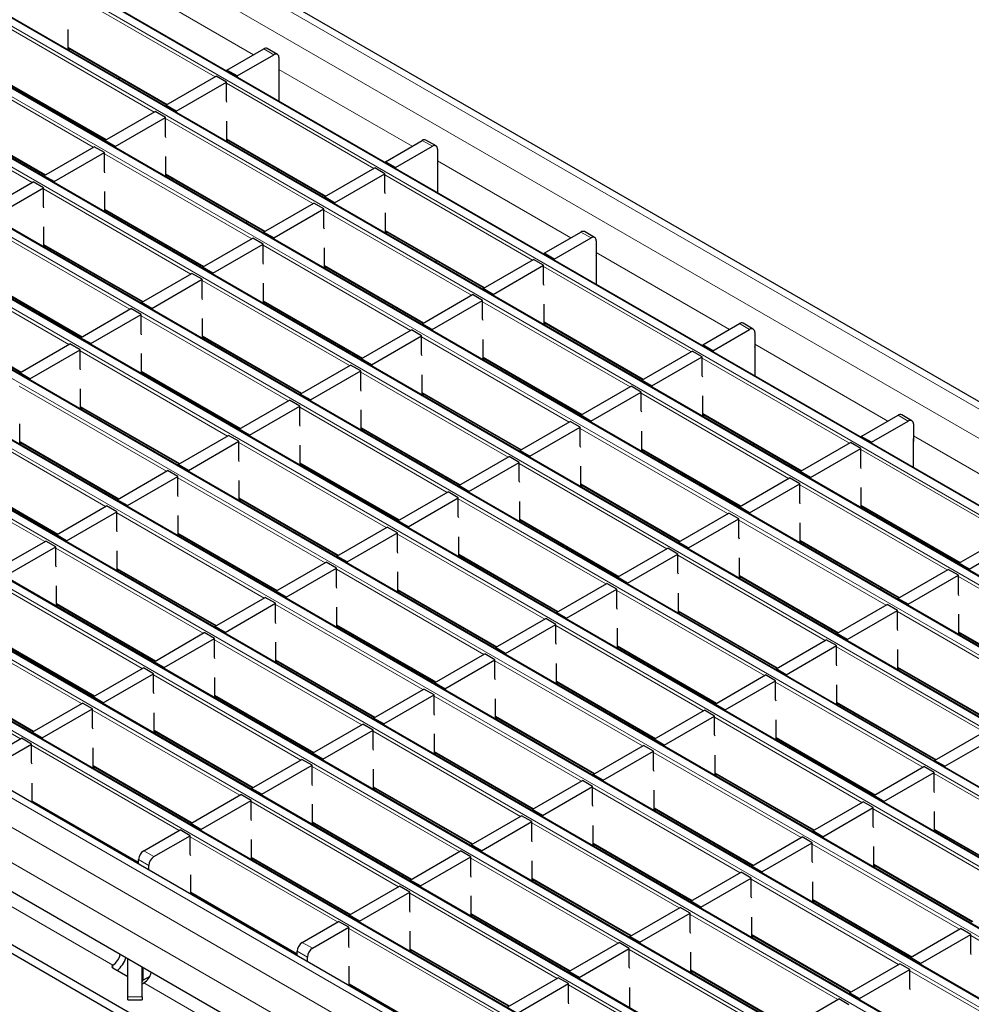
# Model space of a CAD drawing. Units: millimetres. Extents: x 0 to 420, y 0 to 297.
# Drawn here: x 106 to 132, y 65 to 92 of the extents above; entities that cross this region are included whole.
import ezdxf

# ---------------------------------------------------------------- set-up
doc = ezdxf.new("R2010")
doc.units = ezdxf.units.MM

msp = doc.modelspace()

# ---------------------------------------------------------------- linework, layer by layer
at = {"color": 8, "linetype": 'Continuous', "lineweight": 18}
for p, q in [((72.0765, 116.3806), (213.3564, 34.8214)), ((71.3694, 115.9724), (212.6493, 34.4132)), ((69.5374, 114.9148), (210.8173, 33.3556)), ((211.0153, 33.4699), (69.7354, 115.0291)), ((209.3183, 32.4902), (68.0383, 114.0494)), ((67.8403, 113.9351), (209.1203, 32.3759)), ((66.1433, 112.9554), (207.4232, 31.3962)), ((207.6212, 31.5105), (66.3413, 113.0697)), ((205.9241, 30.5308), (64.6442, 112.09)), ((64.4462, 111.9757), (205.7262, 30.4165)), ((62.7492, 110.996), (204.0291, 29.4369)), ((204.2271, 29.5512), (62.9472, 111.1103)), ((61.0521, 110.0163), (202.332, 28.4572)), ((202.53, 28.5715), (61.2501, 110.1306)), ((200.833, 27.5918), (59.553, 109.1509)), ((59.3551, 109.0366), (200.635, 27.4775)), ((57.658, 108.057), (198.9379, 26.4978)), ((199.1359, 26.6121), (57.856, 108.1713)), ((197.4389, 25.6324), (56.1589, 107.1916)), ((55.9609, 107.0773), (197.2409, 25.5181)), ((54.2639, 106.0976), (195.5438, 24.5384)), ((195.7418, 24.6527), (54.4619, 106.2119)), ((194.0448, 23.673), (52.7648, 105.2322)), ((52.5668, 105.1179), (193.8468, 23.5587)), ((50.8698, 104.1382), (192.1497, 22.579)), ((192.3477, 22.6933), (51.0678, 104.2525)), ((190.5157, 21.6357), (49.2357, 103.1949)), ((189.8086, 21.2275), (48.5286, 102.7867)), ((189.3843, 20.4927), (48.1044, 102.0518)), ((108.6121, 93.4929), (112.3207, 91.3519)), ((111.2524, 90.7352), (107.1484, 93.1044)), ((109.5554, 89.7555), (105.4513, 92.1247)), ((107.1625, 91.5612), (109.9229, 89.9677)), ((112.8859, 91.3516), (112.603, 91.5149)), ((107.8583, 88.7758), (103.7543, 91.1451)), ((113.0273, 90.944), (116.7359, 88.8031)), ((105.4655, 90.5815), (108.2258, 88.988)), ((115.6676, 88.1864), (111.5636, 90.5556)), ((106.1613, 87.7962), (102.0572, 90.1654)), ((103.7684, 89.6018), (106.5288, 88.0083)), ((113.9706, 87.2067), (109.8665, 89.5759)), ((111.5777, 89.0124), (114.338, 87.4189)), ((117.301, 88.8028), (117.0182, 88.9661)), ((112.2735, 86.227), (108.1695, 88.5962)), ((117.4425, 88.3952), (121.1511, 86.2543)), ((109.8807, 88.0327), (112.641, 86.4392)), ((120.0828, 85.6376), (115.9787, 88.0068)), ((110.5764, 85.2473), (106.4724, 87.6165)), ((108.1836, 87.053), (110.9439, 85.4595)), ((118.3857, 84.6579), (114.2817, 87.0271)), ((108.8794, 84.2676), (104.7753, 86.6369)), ((115.9929, 86.4635), (118.7532, 84.87)), ((121.7162, 86.254), (121.4334, 86.4172)), ((106.4865, 86.0733), (109.2469, 84.4798)), ((116.6887, 83.6782), (112.5846, 86.0474)), ((121.8576, 85.8464), (125.5662, 83.7054)), ((107.1823, 83.2879), (103.0783, 85.6572)), ((114.2958, 85.4838), (117.0562, 83.8903)), ((124.498, 83.0887), (120.3939, 85.458)), ((104.7895, 85.0936), (107.5498, 83.5001)), ((114.9916, 82.6985), (110.8876, 85.0677)), ((112.5988, 84.5041), (115.3591, 82.9106)), ((122.8009, 82.1091), (118.6969, 84.4783)), ((103.0924, 84.1139), (105.8528, 82.5204)), ((113.2946, 81.7188), (109.1905, 84.088)), ((120.4081, 83.9147), (123.1684, 82.3212)), ((126.1314, 83.7051), (125.8485, 83.8684)), ((110.9017, 83.5245), (113.662, 81.931)), ((121.1039, 81.1294), (116.9998, 83.4986)), ((111.5975, 80.7391), (107.4935, 83.1083)), ((126.2728, 83.2976), (129.9814, 81.1566)), ((118.711, 82.935), (121.4713, 81.3415)), ((128.9131, 80.5399), (124.8091, 82.9091)), ((109.2047, 82.5448), (111.965, 80.9513)), ((119.4068, 80.1497), (115.3028, 82.5189)), ((109.9005, 79.7594), (105.7964, 82.1286)), ((117.014, 81.9553), (119.7743, 80.3618)), ((127.2161, 79.5602), (123.112, 81.9294)), ((107.5076, 81.5651), (110.2679, 79.9716)), ((117.7097, 79.17), (113.6057, 81.5392)), ((108.2034, 78.7797), (104.0994, 81.149)), ((124.8232, 81.3659), (127.5836, 79.7724)), ((130.5466, 81.1563), (130.2637, 81.3196)), ((115.3169, 80.9756), (118.0772, 79.3821)), ((125.519, 78.5805), (121.415, 80.9498)), ((105.8106, 80.5854), (108.5709, 78.9919)), ((130.688, 80.7487), (134.3966, 78.6078)), ((116.0127, 78.1903), (111.9086, 80.5595)), ((123.1262, 80.3862), (125.8865, 78.7927)), ((133.3283, 77.9911), (129.2243, 80.3603)), ((106.5063, 77.8001), (102.4023, 80.1693)), ((113.6198, 79.9959), (116.3802, 78.4024)), ((123.822, 77.6009), (119.7179, 79.9701)), ((104.1135, 79.6057), (106.8738, 78.0122)), ((114.3156, 77.2106), (110.2116, 79.5798)), ((121.4291, 79.4065), (124.1894, 77.813)), ((131.6313, 77.0114), (127.5272, 79.3806)), ((111.9228, 79.0162), (114.6831, 77.4227)), ((122.1249, 76.6212), (118.0209, 78.9904)), ((129.2384, 78.817), (131.9987, 77.2235)), ((112.6186, 76.2309), (108.5145, 78.6001)), ((119.7321, 78.4268), (122.4924, 76.8333)), ((129.9342, 76.0317), (125.8302, 78.4009)), ((110.2257, 78.0366), (112.986, 76.4431)), ((120.4279, 75.6415), (116.3238, 78.0107)), ((127.5414, 77.8374), (130.3017, 76.2439)), ((110.9215, 75.2512), (106.8175, 77.6204)), ((118.035, 77.4471), (120.7953, 75.8536)), ((128.2371, 75.052), (124.1331, 77.4212)), ((108.5287, 77.0569), (111.289, 75.4634)), ((118.7308, 74.6618), (114.6268, 77.031)), ((125.8443, 76.8577), (128.6046, 75.2642)), ((136.0464, 74.4626), (131.9424, 76.8318)), ((109.2245, 74.2715), (105.1204, 76.6408)), ((116.338, 76.4674), (119.0983, 74.8739)), ((126.5401, 74.0723), (122.436, 76.4415)), ((106.8316, 76.0772), (109.5919, 74.4837)), ((117.0337, 73.6821), (112.9297, 76.0513)), ((107.5274, 73.2918), (103.4234, 75.6611)), ((124.1472, 75.878), (126.9076, 74.2845)), ((134.3494, 73.4829), (130.2453, 75.8521)), ((114.6409, 75.4877), (117.4012, 73.8942)), ((124.843, 73.0926), (120.739, 75.4619)), ((105.1346, 75.0975), (107.8949, 73.504)), ((131.9565, 75.2885), (134.7169, 73.695)), ((115.3367, 72.7024), (111.2326, 75.0716)), ((122.4502, 74.8983), (125.2105, 73.3048)), ((132.6523, 72.5032), (128.5483, 74.8724)), ((105.8303, 72.3122), (101.7263, 74.6814)), ((112.9438, 74.508), (115.7042, 72.9145)), ((123.146, 72.113), (119.0419, 74.4822)), ((130.2595, 74.3088), (133.0198, 72.7153)), ((103.4375, 74.1178), (106.1978, 72.5243)), ((113.6396, 71.7227), (109.5356, 74.0919)), ((120.7531, 73.9186), (123.5135, 72.3251)), ((130.9553, 71.5235), (126.8512, 73.8927)), ((111.2468, 73.5284), (114.0071, 71.9349)), ((121.4489, 71.1333), (117.3449, 73.5025)), ((128.5624, 73.3292), (131.3227, 71.7357)), ((111.9426, 70.743), (107.8385, 73.1122)), ((119.0561, 72.9389), (121.8164, 71.3454)), ((129.2582, 70.5438), (125.1542, 72.913)), ((109.5497, 72.5487), (112.3101, 70.9552)), ((119.7519, 70.1536), (115.6478, 72.5228)), ((126.8654, 72.3495), (129.6257, 70.756)), ((110.2455, 69.7633), (106.1415, 72.1325)), ((117.359, 71.9592), (120.1193, 70.3657)), ((127.5612, 69.5641), (123.4571, 71.9333)), ((107.8527, 71.569), (110.613, 69.9755)), ((118.0548, 69.1739), (113.9508, 71.5431)), ((125.1683, 71.3698), (127.9286, 69.7763)), ((135.3704, 68.9747), (131.2664, 71.3439)), ((115.662, 70.9795), (118.4223, 69.386)), ((125.8641, 68.5844), (121.7601, 70.9537)), ((106.1556, 70.5893), (109.1212, 68.8773)), ((116.3578, 68.1942), (112.2537, 70.5634)), ((123.4713, 70.3901), (126.2316, 68.7966)), ((133.6734, 67.995), (129.5693, 70.3642)), ((113.9649, 69.9998), (116.7252, 68.4063)), ((124.167, 67.6048), (120.063, 69.974)), ((131.2805, 69.8006), (134.0409, 68.2071)), ((114.6607, 67.2145), (110.5567, 69.5837)), ((121.7742, 69.4104), (124.5345, 67.8169)), ((131.9763, 67.0153), (127.8723, 69.3845)), ((109.2626, 69.1959), (109.5455, 69.0327)), ((109.4041, 68.7877), (109.1212, 68.951)), ((112.2679, 69.0201), (115.0282, 67.4266)), ((122.47, 66.6251), (118.3659, 68.9943)), ((129.5835, 68.8209), (132.3438, 67.2274)), ((120.0771, 68.4307), (122.8375, 66.8372)), ((130.2793, 66.0356), (126.1752, 68.4048)), ((104.8539, 68.066), (108.4064, 66.0152)), ((110.5708, 68.0405), (113.5364, 66.3285)), ((120.7729, 65.6454), (116.6689, 68.0146)), ((127.8864, 67.8413), (130.6467, 66.2478)), ((118.3801, 67.451), (121.1404, 65.8575)), ((128.5822, 65.0559), (124.4782, 67.4251)), ((119.0759, 64.6657), (114.9718, 67.0349)), ((113.6778, 66.6471), (113.9607, 66.4838)), ((126.1894, 66.8616), (128.9497, 65.2681)), ((136.3915, 64.4665), (132.2875, 66.8357)), ((113.8192, 66.2389), (113.5364, 66.4022)), ((116.683, 66.4713), (119.4433, 64.8778)), ((126.8852, 64.0762), (122.7811, 66.4454)), ((108.4064, 66.0152), (108.4064, 65.9344)), ((108.4068, 66.0154), (108.407, 65.9339)), ((109.247, 65.5941), (109.247, 65.9384)), ((124.4923, 65.8819), (127.2526, 64.2884)), ((134.6944, 63.4868), (130.5904, 65.856)), ((109.2691, 65.5172), (112.8216, 63.4664)), ((114.986, 65.4916), (117.9516, 63.7796)), ((125.1881, 63.0965), (121.0841, 65.4658)), ((108.8177, 65.129), (109.2177, 65.129))]:
    msp.add_line(p, q, dxfattribs=at)
at = {"color": 7, "linetype": 'Continuous', "lineweight": 25}
for p, q in [((213.6564, 34.8511), (72.3765, 116.4103)), ((211.0453, 33.4729), (69.7654, 115.0321)), ((209.3483, 32.4932), (68.0683, 114.0524)), ((207.6512, 31.5135), (66.3713, 113.0727)), ((205.9541, 30.5338), (64.6742, 112.093)), ((204.2571, 29.5541), (62.9772, 111.1133)), ((202.56, 28.5744), (61.2801, 110.1336)), ((200.863, 27.5947), (59.583, 109.1539)), ((199.1659, 26.6151), (57.886, 108.1742)), ((197.4689, 25.6354), (56.1889, 107.1945)), ((195.7718, 24.6557), (54.4919, 106.2148)), ((194.0747, 23.676), (52.7948, 105.2352)), ((192.3777, 22.6963), (51.0978, 104.2555)), ((190.8157, 21.6654), (49.5357, 103.2246)), ((107.1625, 91.4838), (107.1625, 92.0511)), ((107.1625, 91.5409), (109.9053, 89.9575)), ((107.2157, 91.5102), (107.1662, 91.4816)), ((111.5777, 90.923), (112.603, 91.5149)), ((111.8606, 90.7597), (112.8859, 91.3516)), ((112.9859, 91.3615), (112.703, 91.5248)), ((113.0273, 91.2699), (113.0273, 90.78)), ((108.6018, 90.71), (108.5524, 90.6814)), ((109.8807, 89.9433), (111.2807, 90.7516)), ((111.5636, 90.5883), (111.2807, 90.7516)), ((111.8606, 90.7597), (111.5777, 90.923)), ((111.5777, 90.923), (111.5777, 90.8943)), ((111.8606, 90.7597), (111.8606, 90.731)), ((113.0273, 90.78), (113.035, 90.7845)), ((113.035, 90.0531), (113.035, 90.8416)), ((105.4655, 90.5612), (108.2082, 88.9778)), ((110.1635, 89.78), (111.5636, 90.5883)), ((111.5636, 90.0657), (111.5636, 90.5883)), ((110.1635, 89.78), (109.8807, 89.9433)), ((109.8807, 89.9433), (109.8807, 89.9146)), ((111.5777, 90.0277), (111.5636, 90.0657)), ((108.1836, 88.9636), (109.5837, 89.7719)), ((108.4664, 88.8003), (109.8665, 89.6086)), ((109.8665, 89.6086), (109.5837, 89.7719)), ((109.8665, 89.086), (109.8665, 89.6086)), ((110.1635, 89.78), (110.1635, 89.7513)), ((103.7684, 89.5815), (106.5112, 87.9981)), ((111.5777, 88.9349), (111.5777, 89.5023)), ((107.7157, 89.2622), (107.7003, 89.2139)), ((109.8807, 89.048), (109.8665, 89.086)), ((106.4865, 87.9839), (107.8866, 88.7922)), ((108.1695, 88.6289), (107.8866, 88.7922)), ((108.4664, 88.8003), (108.1836, 88.9636)), ((108.1836, 88.9636), (108.1836, 88.9349)), ((108.4664, 88.8003), (108.4664, 88.7716)), ((111.5777, 88.9921), (114.3205, 87.4087)), ((111.6309, 88.9614), (111.5814, 88.9328)), ((115.9929, 88.3742), (117.0182, 88.9661)), ((116.2757, 88.2109), (117.301, 88.8028)), ((117.401, 88.8127), (117.1182, 88.976)), ((106.7694, 87.8207), (108.1695, 88.6289)), ((108.1695, 88.1063), (108.1695, 88.6289)), ((109.8807, 87.9552), (109.8807, 88.5226)), ((117.4425, 88.7211), (117.4425, 88.2312)), ((116.2757, 88.2109), (115.9929, 88.3742)), ((115.9929, 88.3742), (115.9929, 88.3455)), ((117.4501, 87.5042), (117.4501, 88.2928)), ((106.7694, 87.8207), (106.4865, 87.9839)), ((106.4865, 87.9839), (106.4865, 87.9552)), ((108.1836, 88.0683), (108.1695, 88.1063)), ((109.8807, 88.0124), (112.6234, 86.429)), ((109.9338, 87.9817), (109.8843, 87.9531)), ((113.017, 88.1612), (112.9675, 88.1326)), ((114.2958, 87.3945), (115.6959, 88.2027)), ((114.5787, 87.2312), (115.9787, 88.0394)), ((115.9787, 88.0394), (115.6959, 88.2027)), ((115.9787, 87.5169), (115.9787, 88.0394)), ((116.2757, 88.2109), (116.2757, 88.1822)), ((117.4425, 88.2312), (117.4501, 88.2356)), ((104.7895, 87.0042), (106.1896, 87.8125)), ((106.4724, 87.6492), (106.1896, 87.8125)), ((106.7694, 87.8207), (106.7694, 87.792)), ((105.0723, 86.841), (106.4724, 87.6492)), ((106.4724, 87.1266), (106.4724, 87.6492)), ((108.1836, 86.9755), (108.1836, 87.5429)), ((115.9929, 87.4788), (115.9787, 87.5169)), ((112.5988, 86.4148), (113.9988, 87.223)), ((114.2817, 87.0598), (113.9988, 87.223)), ((114.5787, 87.2312), (114.2958, 87.3945)), ((114.2958, 87.3945), (114.2958, 87.3658)), ((114.5787, 87.2312), (114.5787, 87.2025)), ((106.4865, 87.0886), (106.4724, 87.1266)), ((108.1836, 87.0327), (110.9263, 85.4493)), ((108.2367, 87.002), (108.1873, 86.9734)), ((112.8816, 86.2515), (114.2817, 87.0598)), ((114.2817, 86.5372), (114.2817, 87.0598)), ((115.9929, 86.3861), (115.9929, 86.9534)), ((112.1309, 86.7133), (112.1155, 86.6651)), ((106.4865, 85.9959), (106.4865, 86.5632)), ((112.8816, 86.2515), (112.5988, 86.4148)), ((112.5988, 86.4148), (112.5988, 86.3861)), ((114.2958, 86.4991), (114.2817, 86.5372)), ((115.9929, 86.4432), (118.7356, 84.8599)), ((116.046, 86.4125), (115.9966, 86.384)), ((120.4081, 85.8254), (121.4334, 86.4172)), ((121.8162, 86.2639), (121.5334, 86.4271)), ((106.4865, 86.053), (109.2293, 84.4696)), ((110.9017, 85.4351), (112.3018, 86.2434)), ((111.1846, 85.2718), (112.5846, 86.0801)), ((112.5846, 86.0801), (112.3018, 86.2434)), ((112.5846, 85.5575), (112.5846, 86.0801)), ((112.8816, 86.2515), (112.8816, 86.2228)), ((120.6909, 85.6621), (121.7162, 86.254)), ((121.8576, 86.1723), (121.8576, 85.6824)), ((106.5397, 86.0223), (106.4902, 85.9937)), ((114.2958, 85.4064), (114.2958, 85.9738)), ((120.6909, 85.6621), (120.4081, 85.8254)), ((120.4081, 85.8254), (120.4081, 85.7967)), ((112.5988, 85.5195), (112.5846, 85.5575)), ((117.4322, 85.6123), (117.3827, 85.5838)), ((118.711, 84.8457), (120.1111, 85.6539)), ((120.3939, 85.4906), (120.1111, 85.6539)), ((120.6909, 85.6621), (120.6909, 85.6334)), ((121.8576, 85.6824), (121.8653, 85.6868)), ((121.8653, 84.9554), (121.8653, 85.744)), ((109.2047, 84.4554), (110.6047, 85.2637)), ((110.8876, 85.1004), (110.6047, 85.2637)), ((111.1846, 85.2718), (110.9017, 85.4351)), ((110.9017, 85.4351), (110.9017, 85.4064)), ((111.1846, 85.2718), (111.1846, 85.2431)), ((114.2958, 85.4635), (117.0386, 83.8802)), ((114.349, 85.4329), (114.2995, 85.4043)), ((118.9939, 84.6824), (120.3939, 85.4906)), ((120.3939, 84.968), (120.3939, 85.4906)), ((104.7895, 85.0733), (107.5322, 83.4899)), ((109.4875, 84.2921), (110.8876, 85.1004)), ((110.8876, 84.5778), (110.8876, 85.1004)), ((112.5988, 84.4267), (112.5988, 84.9941)), ((120.4081, 84.93), (120.3939, 84.968)), ((118.9939, 84.6824), (118.711, 84.8457)), ((118.711, 84.8457), (118.711, 84.817)), ((118.9939, 84.6824), (118.9939, 84.6537)), ((109.4875, 84.2921), (109.2047, 84.4554)), ((109.2047, 84.4554), (109.2047, 84.4267)), ((110.9017, 84.5398), (110.8876, 84.5778)), ((112.5988, 84.4838), (115.3415, 82.9005)), ((112.6519, 84.4532), (112.6024, 84.4246)), ((117.014, 83.866), (118.414, 84.6742)), ((117.2968, 83.7027), (118.6969, 84.5109)), ((118.6969, 84.5109), (118.414, 84.6742)), ((118.6969, 83.9883), (118.6969, 84.5109)), ((120.4081, 83.8373), (120.4081, 84.4046)), ((107.5076, 83.4757), (108.9077, 84.284)), ((109.1905, 84.1207), (108.9077, 84.284)), ((109.4875, 84.2921), (109.4875, 84.2634)), ((116.546, 84.1645), (116.5307, 84.1163)), ((103.0924, 84.0936), (105.8352, 82.5103)), ((107.7905, 83.3124), (109.1905, 84.1207)), ((109.1905, 83.5981), (109.1905, 84.1207)), ((110.9017, 83.447), (110.9017, 84.0144)), ((117.2968, 83.7027), (117.014, 83.866)), ((117.014, 83.866), (117.014, 83.8373)), ((118.711, 83.9503), (118.6969, 83.9883)), ((120.4081, 83.8944), (123.1508, 82.3111)), ((120.4612, 83.8637), (120.4117, 83.8352)), ((124.8232, 83.2765), (125.8485, 83.8684)), ((126.2314, 83.715), (125.9485, 83.8783)), ((109.2047, 83.5601), (109.1905, 83.5981)), ((115.3169, 82.8863), (116.717, 83.6945)), ((116.9998, 83.5312), (116.717, 83.6945)), ((117.2968, 83.7027), (117.2968, 83.674)), ((125.1061, 83.1132), (126.1314, 83.7051)), ((126.2728, 83.6235), (126.2728, 83.1335)), ((107.7905, 83.3124), (107.5076, 83.4757)), ((107.5076, 83.4757), (107.5076, 83.447)), ((107.7905, 83.3124), (107.7905, 83.2837)), ((110.9017, 83.5042), (113.6445, 81.9208)), ((110.9549, 83.4735), (110.9054, 83.4449)), ((115.5997, 82.723), (116.9998, 83.5312)), ((116.9998, 83.0087), (116.9998, 83.5312)), ((118.711, 82.8576), (118.711, 83.4249)), ((105.8106, 82.496), (107.2106, 83.3043)), ((106.0934, 82.3328), (107.4935, 83.141)), ((107.4935, 83.141), (107.2106, 83.3043)), ((107.4935, 82.6184), (107.4935, 83.141)), ((109.2047, 82.4673), (109.2047, 83.0347)), ((121.8474, 83.0635), (121.7979, 83.0349)), ((123.1262, 82.2968), (124.5263, 83.1051)), ((124.8091, 82.9418), (124.5263, 83.1051)), ((125.1061, 83.1132), (124.8232, 83.2765)), ((124.8232, 83.2765), (124.8232, 83.2478)), ((125.1061, 83.1132), (125.1061, 83.0845)), ((126.2728, 83.1335), (126.2805, 83.138)), ((126.2805, 82.4066), (126.2805, 83.1951)), ((115.5997, 82.723), (115.3169, 82.8863)), ((115.3169, 82.8863), (115.3169, 82.8576)), ((117.014, 82.9706), (116.9998, 83.0087)), ((118.711, 82.9147), (121.4538, 81.3314)), ((118.7642, 82.884), (118.7147, 82.8555)), ((123.409, 82.1336), (124.8091, 82.9418)), ((124.8091, 82.4192), (124.8091, 82.9418)), ((106.0934, 82.3328), (105.8106, 82.496)), ((105.8106, 82.496), (105.8106, 82.4673)), ((107.5076, 82.5804), (107.4935, 82.6184)), ((109.2047, 82.5245), (111.9474, 80.9411)), ((109.2578, 82.4938), (109.2083, 82.4652)), ((113.6198, 81.9066), (115.0199, 82.7148)), ((113.9027, 81.7433), (115.3028, 82.5516)), ((115.3028, 82.5516), (115.0199, 82.7148)), ((115.3028, 82.029), (115.3028, 82.5516)), ((115.5997, 82.723), (115.5997, 82.6943)), ((106.0934, 82.3328), (106.0934, 82.3041)), ((117.014, 81.8779), (117.014, 82.4452)), ((123.409, 82.1336), (123.1262, 82.2968)), ((123.1262, 82.2968), (123.1262, 82.2681)), ((124.8232, 82.3812), (124.8091, 82.4192)), ((107.5076, 81.4877), (107.5076, 82.055)), ((115.3169, 81.9909), (115.3028, 82.029)), ((117.014, 81.935), (119.7567, 80.3517)), ((121.4291, 81.3171), (122.8292, 82.1254)), ((121.712, 81.1539), (123.112, 81.9621)), ((123.112, 81.9621), (122.8292, 82.1254)), ((123.112, 81.4395), (123.112, 81.9621)), ((123.409, 82.1336), (123.409, 82.1049)), ((148.655, 41.7189), (79.3585, 81.7229)), ((111.9228, 80.9269), (113.3229, 81.7351)), ((113.6057, 81.5719), (113.3229, 81.7351)), ((113.9027, 81.7433), (113.6198, 81.9066)), ((113.6198, 81.9066), (113.6198, 81.8779)), ((113.9027, 81.7433), (113.9027, 81.7146)), ((117.0671, 81.9043), (117.0176, 81.8758)), ((124.8232, 81.2884), (124.8232, 81.8558)), ((148.655, 41.4739), (79.3585, 81.4779)), ((107.5076, 81.5448), (110.2504, 79.9614)), ((107.5608, 81.5141), (107.5113, 81.4855)), ((112.2056, 80.7636), (113.6057, 81.5719)), ((113.6057, 81.0493), (113.6057, 81.5719)), ((115.3169, 80.8982), (115.3169, 81.4656)), ((120.9612, 81.6157), (120.9458, 81.5674)), ((123.1262, 81.4015), (123.112, 81.4395)), ((119.7321, 80.3375), (121.1321, 81.1457)), ((121.415, 80.9824), (121.1321, 81.1457)), ((121.712, 81.1539), (121.4291, 81.3171)), ((121.4291, 81.3171), (121.4291, 81.2884)), ((121.712, 81.1539), (121.712, 81.1252)), ((124.8232, 81.3456), (127.566, 79.7622)), ((124.8764, 81.3149), (124.8269, 81.2863)), ((129.2384, 80.7277), (130.2637, 81.3196)), ((129.5213, 80.5644), (130.5466, 81.1563)), ((130.6466, 81.1662), (130.3637, 81.3295)), ((105.8106, 80.508), (105.8106, 81.0753)), ((112.2056, 80.7636), (111.9228, 80.9269)), ((111.9228, 80.9269), (111.9228, 80.8982)), ((113.6198, 81.0112), (113.6057, 81.0493)), ((115.3169, 80.9553), (118.0596, 79.372)), ((115.37, 80.9247), (115.3206, 80.8961)), ((120.0149, 80.1742), (121.415, 80.9824)), ((121.415, 80.4598), (121.415, 80.9824)), ((123.1262, 80.3088), (123.1262, 80.8761)), ((130.688, 81.0746), (130.688, 80.5847)), ((105.8106, 80.5651), (108.5533, 78.9817)), ((110.2257, 79.9472), (111.6258, 80.7555)), ((110.5086, 79.7839), (111.9086, 80.5922)), ((111.9086, 80.5922), (111.6258, 80.7555)), ((111.9086, 80.0696), (111.9086, 80.5922)), ((112.2056, 80.7636), (112.2056, 80.7349)), ((129.5213, 80.5644), (129.2384, 80.7277)), ((129.2384, 80.7277), (129.2384, 80.699)), ((130.688, 80.5847), (130.6957, 80.5892)), ((130.6957, 79.8578), (130.6957, 80.6463)), ((153.2158, 40.5558), (84.2729, 80.3557)), ((105.8637, 80.5344), (105.8142, 80.5058)), ((113.6198, 79.9185), (113.6198, 80.4859)), ((120.0149, 80.1742), (119.7321, 80.3375)), ((119.7321, 80.3375), (119.7321, 80.3088)), ((121.4291, 80.4218), (121.415, 80.4598)), ((123.1262, 80.3659), (125.8689, 78.7825)), ((123.1793, 80.3352), (123.1298, 80.3066)), ((126.2625, 80.5147), (126.2131, 80.4861)), ((127.5414, 79.748), (128.9414, 80.5563)), ((127.8242, 79.5847), (129.2243, 80.393)), ((129.2243, 80.393), (128.9414, 80.5563)), ((129.2243, 79.8704), (129.2243, 80.393)), ((129.5213, 80.5644), (129.5213, 80.5357)), ((111.9228, 80.0316), (111.9086, 80.0696)), ((118.035, 79.3578), (119.4351, 80.166)), ((119.7179, 80.0027), (119.4351, 80.166)), ((120.0149, 80.1742), (120.0149, 80.1455)), ((108.5287, 78.9675), (109.9287, 79.7758)), ((110.2116, 79.6125), (109.9287, 79.7758)), ((110.5086, 79.7839), (110.2257, 79.9472)), ((110.2257, 79.9472), (110.2257, 79.9185)), ((110.5086, 79.7839), (110.5086, 79.7552)), ((113.6198, 79.9756), (116.3626, 78.3923)), ((113.673, 79.945), (113.6235, 79.9164)), ((118.3179, 79.1945), (119.7179, 80.0027)), ((119.7179, 79.4801), (119.7179, 80.0027)), ((121.4291, 79.3291), (121.4291, 79.8964)), ((127.8242, 79.5847), (127.5414, 79.748)), ((127.5414, 79.748), (127.5414, 79.7193)), ((129.2384, 79.8324), (129.2243, 79.8704)), ((104.1135, 79.5854), (106.8562, 78.002)), ((108.8115, 78.8042), (110.2116, 79.6125)), ((110.2116, 79.0899), (110.2116, 79.6125)), ((111.9228, 78.9388), (111.9228, 79.5062)), ((119.7321, 79.4421), (119.7179, 79.4801)), ((125.8443, 78.7683), (127.2444, 79.5766)), ((127.5272, 79.4133), (127.2444, 79.5766)), ((127.8242, 79.5847), (127.8242, 79.556)), ((118.3179, 79.1945), (118.035, 79.3578)), ((118.035, 79.3578), (118.035, 79.3291)), ((121.4291, 79.3862), (124.1719, 77.8028)), ((121.4823, 79.3555), (121.4328, 79.327)), ((126.1271, 78.605), (127.5272, 79.4133)), ((127.5272, 78.8907), (127.5272, 79.4133)), ((129.2384, 78.7396), (129.2384, 79.307)), ((108.8115, 78.8042), (108.5287, 78.9675)), ((108.5287, 78.9675), (108.5287, 78.9388)), ((110.2257, 79.0519), (110.2116, 79.0899)), ((111.9228, 78.996), (114.6655, 77.4126)), ((111.9759, 78.9653), (111.9264, 78.9367)), ((116.338, 78.3781), (117.738, 79.1863)), ((116.6208, 78.2148), (118.0209, 79.023)), ((118.0209, 79.023), (117.738, 79.1863)), ((118.0209, 78.5005), (118.0209, 79.023)), ((118.3179, 79.1945), (118.3179, 79.1658)), ((125.3764, 79.0669), (125.361, 79.0186)), ((106.8316, 77.9878), (108.2317, 78.7961)), ((108.5145, 78.6328), (108.2317, 78.7961)), ((108.8115, 78.8042), (108.8115, 78.7755)), ((119.7321, 78.3494), (119.7321, 78.9167)), ((126.1271, 78.605), (125.8443, 78.7683)), ((125.8443, 78.7683), (125.8443, 78.7396)), ((127.5414, 78.8527), (127.5272, 78.8907)), ((129.2384, 78.7967), (131.9812, 77.2134)), ((129.2916, 78.7661), (129.2421, 78.7375)), ((107.1145, 77.8246), (108.5145, 78.6328)), ((108.5145, 78.1102), (108.5145, 78.6328)), ((110.2257, 77.9591), (110.2257, 78.5265)), ((116.6208, 78.2148), (116.338, 78.3781)), ((116.338, 78.3781), (116.338, 78.3494)), ((118.035, 78.4624), (118.0209, 78.5005)), ((119.7321, 78.4065), (122.4748, 76.8232)), ((119.7852, 78.3758), (119.7357, 78.3473)), ((124.1472, 77.7886), (125.5473, 78.5969)), ((124.4301, 77.6253), (125.8302, 78.4336)), ((125.8302, 78.4336), (125.5473, 78.5969)), ((125.8302, 77.911), (125.8302, 78.4336)), ((126.1271, 78.605), (126.1271, 78.5763)), ((108.5287, 78.0722), (108.5145, 78.1102)), ((114.6409, 77.3984), (116.041, 78.2066)), ((116.3238, 78.0433), (116.041, 78.2066)), ((116.6208, 78.2148), (116.6208, 78.1861)), ((127.5414, 77.7599), (127.5414, 78.3273)), ((107.1145, 77.8246), (106.8316, 77.9878)), ((106.8316, 77.9878), (106.8316, 77.9591)), ((110.2257, 78.0163), (112.9685, 76.4329)), ((110.2789, 77.9856), (110.2294, 77.957)), ((114.9237, 77.2351), (116.3238, 78.0433)), ((116.3238, 77.5208), (116.3238, 78.0433)), ((118.035, 77.3697), (118.035, 77.937)), ((125.8443, 77.873), (125.8302, 77.911)), ((130.6777, 77.9659), (130.6282, 77.9373)), ((131.9565, 77.1992), (133.3566, 78.0074)), ((132.2394, 77.0359), (133.6394, 77.8441)), ((105.1346, 77.0081), (106.5346, 77.8164)), ((105.4174, 76.8449), (106.8175, 77.6531)), ((106.8175, 77.6531), (106.5346, 77.8164)), ((106.8175, 77.1305), (106.8175, 77.6531)), ((107.1145, 77.8246), (107.1145, 77.7959)), ((122.4502, 76.8089), (123.8503, 77.6172)), ((124.1331, 77.4539), (123.8503, 77.6172)), ((124.4301, 77.6253), (124.1472, 77.7886)), ((124.1472, 77.7886), (124.1472, 77.7599)), ((124.4301, 77.6253), (124.4301, 77.5967)), ((127.5414, 77.8171), (130.2841, 76.2337)), ((127.5945, 77.7864), (127.545, 77.7578)), ((108.5287, 76.9794), (108.5287, 77.5468)), ((114.9237, 77.2351), (114.6409, 77.3984)), ((114.6409, 77.3984), (114.6409, 77.3697)), ((116.338, 77.4827), (116.3238, 77.5208)), ((118.035, 77.4268), (120.7778, 75.8435)), ((118.0882, 77.3961), (118.0387, 77.3676)), ((122.733, 76.6457), (124.1331, 77.4539)), ((124.1331, 76.9313), (124.1331, 77.4539)), ((125.8443, 76.7802), (125.8443, 77.3476)), ((106.8316, 77.0925), (106.8175, 77.1305)), ((108.5287, 77.0366), (111.2714, 75.4532)), ((108.5818, 77.0059), (108.5323, 76.9773)), ((112.9438, 76.4187), (114.3439, 77.2269)), ((113.2267, 76.2554), (114.6268, 77.0637)), ((114.6268, 77.0637), (114.3439, 77.2269)), ((114.6268, 76.5411), (114.6268, 77.0637)), ((114.9237, 77.2351), (114.9237, 77.2064)), ((130.2595, 76.2195), (131.6595, 77.0277)), ((131.9424, 76.8645), (131.6595, 77.0277)), ((132.2394, 77.0359), (131.9565, 77.1992)), ((131.9565, 77.1992), (131.9565, 77.1705)), ((132.2394, 77.0359), (132.2394, 77.0072)), ((116.338, 76.39), (116.338, 76.9573)), ((122.733, 76.6457), (122.4502, 76.8089)), ((122.4502, 76.8089), (122.4502, 76.7802)), ((124.1472, 76.8933), (124.1331, 76.9313)), ((125.8443, 76.8374), (128.587, 75.254)), ((125.8974, 76.8067), (125.848, 76.7781)), ((130.5423, 76.0562), (131.9424, 76.8645)), ((131.9424, 76.3419), (131.9424, 76.8645)), ((106.8316, 75.9998), (106.8316, 76.5671)), ((114.6409, 76.503), (114.6268, 76.5411)), ((120.7531, 75.8292), (122.1532, 76.6375)), ((121.036, 75.666), (122.436, 76.4742)), ((122.436, 76.4742), (122.1532, 76.6375)), ((122.436, 75.9516), (122.436, 76.4742)), ((122.733, 76.6457), (122.733, 76.617)), ((129.7916, 76.518), (129.7762, 76.4698)), ((111.2468, 75.439), (112.6469, 76.2473)), ((112.9297, 76.084), (112.6469, 76.2473)), ((113.2267, 76.2554), (112.9438, 76.4187)), ((112.9438, 76.4187), (112.9438, 76.39)), ((113.2267, 76.2554), (113.2267, 76.2267)), ((116.338, 76.4471), (119.0807, 74.8638)), ((116.3911, 76.4164), (116.3416, 76.3879)), ((124.1472, 75.8006), (124.1472, 76.3679)), ((130.5423, 76.0562), (130.2595, 76.2195)), ((130.2595, 76.2195), (130.2595, 76.1908)), ((131.9565, 76.3038), (131.9424, 76.3419)), ((106.8316, 76.0569), (109.5744, 74.4735)), ((106.8848, 76.0262), (106.8353, 75.9976)), ((111.5296, 75.2757), (112.9297, 76.084)), ((112.9297, 75.5614), (112.9297, 76.084)), ((114.6409, 75.4103), (114.6409, 75.9777)), ((122.4502, 75.9136), (122.436, 75.9516)), ((128.5624, 75.2398), (129.9625, 76.048)), ((130.2453, 75.8848), (129.9625, 76.048)), ((130.5423, 76.0562), (130.5423, 76.0275)), ((119.0561, 74.8496), (120.4561, 75.6578)), ((120.739, 75.4945), (120.4561, 75.6578)), ((121.036, 75.666), (120.7531, 75.8292)), ((120.7531, 75.8292), (120.7531, 75.8006)), ((121.036, 75.666), (121.036, 75.6373)), ((124.1472, 75.8577), (126.89, 74.2743)), ((124.2004, 75.827), (124.1509, 75.7984)), ((128.8453, 75.0765), (130.2453, 75.8848)), ((130.2453, 75.3622), (130.2453, 75.8848)), ((131.9565, 75.2111), (131.9565, 75.7785)), ((111.5296, 75.2757), (111.2468, 75.439)), ((111.2468, 75.439), (111.2468, 75.4103)), ((112.9438, 75.5234), (112.9297, 75.5614)), ((114.6409, 75.4674), (117.3836, 73.8841)), ((114.694, 75.4368), (114.6446, 75.4082)), ((119.3389, 74.6863), (120.739, 75.4945)), ((120.739, 74.9719), (120.739, 75.4945)), ((122.4502, 74.8209), (122.4502, 75.3882)), ((130.2595, 75.3242), (130.2453, 75.3622)), ((109.5497, 74.4593), (110.9498, 75.2676)), ((109.8326, 74.296), (111.2326, 75.1043)), ((111.2326, 75.1043), (110.9498, 75.2676)), ((111.2326, 74.5817), (111.2326, 75.1043)), ((111.5296, 75.2757), (111.5296, 75.247)), ((128.8453, 75.0765), (128.5624, 75.2398)), ((128.5624, 75.2398), (128.5624, 75.2111)), ((131.9565, 75.2682), (134.6993, 73.6849)), ((132.0097, 75.2376), (131.9602, 75.209)), ((105.1346, 75.0772), (107.8773, 73.4938)), ((112.9438, 74.4306), (112.9438, 74.998)), ((119.3389, 74.6863), (119.0561, 74.8496)), ((119.0561, 74.8496), (119.0561, 74.8209)), ((120.7531, 74.9339), (120.739, 74.9719)), ((122.4502, 74.878), (125.1929, 73.2946)), ((122.5033, 74.8473), (122.4539, 74.8187)), ((126.8654, 74.2601), (128.2654, 75.0684)), ((127.1482, 74.0968), (128.5483, 74.9051)), ((128.5483, 74.9051), (128.2654, 75.0684)), ((128.5483, 74.3825), (128.5483, 74.9051)), ((128.8453, 75.0765), (128.8453, 75.0478)), ((111.2468, 74.5437), (111.2326, 74.5817)), ((117.359, 73.8699), (118.7591, 74.6781)), ((119.0419, 74.5148), (118.7591, 74.6781)), ((119.3389, 74.6863), (119.3389, 74.6576)), ((130.2595, 74.2314), (130.2595, 74.7988)), ((107.8527, 73.4796), (109.2527, 74.2879)), ((109.5356, 74.1246), (109.2527, 74.2879)), ((109.8326, 74.296), (109.5497, 74.4593)), ((109.5497, 74.4593), (109.5497, 74.4306)), ((109.8326, 74.296), (109.8326, 74.2673)), ((112.9438, 74.4877), (115.6866, 72.9044)), ((112.997, 74.4571), (112.9475, 74.4285)), ((117.6419, 73.7066), (119.0419, 74.5148)), ((119.0419, 73.9922), (119.0419, 74.5148)), ((120.7531, 73.8412), (120.7531, 74.4085)), ((128.5624, 74.3445), (128.5483, 74.3825)), ((130.2595, 74.2885), (133.0022, 72.7052)), ((103.4375, 74.0975), (106.1802, 72.5142)), ((108.1355, 73.3163), (109.5356, 74.1246)), ((109.5356, 73.602), (109.5356, 74.1246)), ((111.2468, 73.4509), (111.2468, 74.0183)), ((119.0561, 73.9542), (119.0419, 73.9922)), ((125.1683, 73.2804), (126.5684, 74.0887)), ((126.8512, 73.9254), (126.5684, 74.0887)), ((127.1482, 74.0968), (126.8654, 74.2601)), ((126.8654, 74.2601), (126.8654, 74.2314)), ((127.1482, 74.0968), (127.1482, 74.0681)), ((130.3126, 74.2579), (130.2631, 74.2293)), ((117.6419, 73.7066), (117.359, 73.8699)), ((117.359, 73.8699), (117.359, 73.8412)), ((120.7531, 73.8983), (123.4959, 72.3149)), ((120.8063, 73.8676), (120.7568, 73.8391)), ((125.4512, 73.1171), (126.8512, 73.9254)), ((126.8512, 73.4028), (126.8512, 73.9254)), ((128.5624, 73.2517), (128.5624, 73.8191)), ((108.1355, 73.3163), (107.8527, 73.4796)), ((107.8527, 73.4796), (107.8527, 73.4509)), ((109.5497, 73.564), (109.5356, 73.602)), ((111.2468, 73.5081), (113.9895, 71.9247)), ((111.2999, 73.4774), (111.2505, 73.4488)), ((115.662, 72.8902), (117.062, 73.6984)), ((115.9448, 72.7269), (117.3449, 73.5351)), ((117.3449, 73.5351), (117.062, 73.6984)), ((117.3449, 73.0126), (117.3449, 73.5351)), ((117.6419, 73.7066), (117.6419, 73.6779)), ((106.1556, 72.4999), (107.5557, 73.3082)), ((107.8385, 73.1449), (107.5557, 73.3082)), ((108.1355, 73.3163), (108.1355, 73.2876)), ((119.0561, 72.8615), (119.0561, 73.4288)), ((125.4512, 73.1171), (125.1683, 73.2804)), ((125.1683, 73.2804), (125.1683, 73.2517)), ((126.8654, 73.3648), (126.8512, 73.4028)), ((128.5624, 73.3089), (131.3052, 71.7255)), ((128.6156, 73.2782), (128.5661, 73.2496)), ((106.4385, 72.3367), (107.8385, 73.1449)), ((107.8385, 72.6223), (107.8385, 73.1449)), ((109.5497, 72.4712), (109.5497, 73.0386)), ((117.359, 72.9745), (117.3449, 73.0126)), ((119.0561, 72.9186), (121.7988, 71.3353)), ((123.4713, 72.3007), (124.8713, 73.109)), ((123.7541, 72.1375), (125.1542, 72.9457)), ((125.1542, 72.9457), (124.8713, 73.109)), ((125.1542, 72.4231), (125.1542, 72.9457)), ((125.4512, 73.1171), (125.4512, 73.0884)), ((107.8527, 72.5843), (107.8385, 72.6223)), ((113.9649, 71.9105), (115.365, 72.7187)), ((115.6478, 72.5555), (115.365, 72.7187)), ((115.9448, 72.7269), (115.662, 72.8902)), ((115.662, 72.8902), (115.662, 72.8615)), ((115.9448, 72.7269), (115.9448, 72.6982)), ((119.1092, 72.8879), (119.0597, 72.8594)), ((126.8654, 72.272), (126.8654, 72.8394)), ((106.4385, 72.3367), (106.1556, 72.4999)), ((106.1556, 72.4999), (106.1556, 72.4712)), ((109.5497, 72.5284), (112.2925, 70.945)), ((109.6029, 72.4977), (109.5534, 72.4691)), ((114.2478, 71.7472), (115.6478, 72.5555)), ((115.6478, 72.0329), (115.6478, 72.5555)), ((117.359, 71.8818), (117.359, 72.4491)), ((125.1683, 72.3851), (125.1542, 72.4231)), ((131.2805, 71.7113), (132.6806, 72.5195)), ((131.5634, 71.548), (132.9635, 72.3562)), ((104.8475, 71.7448), (105.8586, 72.3285)), ((105.1303, 71.5815), (106.1415, 72.1652)), ((106.1415, 72.1652), (105.8586, 72.3285)), ((106.1415, 71.6426), (106.1415, 72.1652)), ((106.4385, 72.3367), (106.4385, 72.308)), ((121.7742, 71.321), (123.1743, 72.1293)), ((123.4571, 71.966), (123.1743, 72.1293)), ((123.7541, 72.1375), (123.4713, 72.3007)), ((123.4713, 72.3007), (123.4713, 72.272)), ((123.7541, 72.1375), (123.7541, 72.1088)), ((126.8654, 72.3292), (129.6081, 70.7458)), ((126.9185, 72.2985), (126.869, 72.2699)), ((107.8527, 71.4916), (107.8527, 72.0589)), ((114.2478, 71.7472), (113.9649, 71.9105)), ((113.9649, 71.9105), (113.9649, 71.8818)), ((115.662, 71.9948), (115.6478, 72.0329)), ((117.359, 71.9389), (120.1018, 70.3556)), ((117.4122, 71.9082), (117.3627, 71.8797)), ((122.057, 71.1578), (123.4571, 71.966)), ((123.4571, 71.4434), (123.4571, 71.966)), ((125.1683, 71.2923), (125.1683, 71.8597)), ((106.1556, 71.6046), (106.1415, 71.6426)), ((107.8527, 71.5487), (110.5954, 69.9653)), ((112.2679, 70.9308), (113.6679, 71.739)), ((112.5507, 70.7675), (113.9508, 71.5758)), ((113.9508, 71.5758), (113.6679, 71.739)), ((113.9508, 71.0532), (113.9508, 71.5758)), ((114.2478, 71.7472), (114.2478, 71.7185)), ((129.5835, 70.7316), (130.9836, 71.5398)), ((131.2664, 71.3766), (130.9836, 71.5398)), ((131.5634, 71.548), (131.2805, 71.7113)), ((131.2805, 71.7113), (131.2805, 71.6826)), ((131.5634, 71.548), (131.5634, 71.5193)), ((107.9058, 71.518), (107.8563, 71.4894)), ((115.662, 70.9021), (115.662, 71.4695)), ((122.057, 71.1578), (121.7742, 71.321)), ((121.7742, 71.321), (121.7742, 71.2923)), ((123.4713, 71.4054), (123.4571, 71.4434)), ((125.1683, 71.3495), (127.9111, 69.7661)), ((125.2215, 71.3188), (125.172, 71.2902)), ((129.8663, 70.5683), (131.2664, 71.3766)), ((131.2664, 70.854), (131.2664, 71.3766)), ((106.1556, 70.5386), (106.1556, 71.0792)), ((113.9649, 71.0151), (113.9508, 71.0532)), ((120.0771, 70.3414), (121.4772, 71.1496)), ((120.36, 70.1781), (121.7601, 70.9863)), ((121.7601, 70.9863), (121.4772, 71.1496)), ((121.7601, 70.4637), (121.7601, 70.9863)), ((122.057, 71.1578), (122.057, 71.1291)), ((110.5708, 69.9511), (111.9709, 70.7594)), ((112.2537, 70.5961), (111.9709, 70.7594)), ((112.5507, 70.7675), (112.2679, 70.9308)), ((112.2679, 70.9308), (112.2679, 70.9021)), ((112.5507, 70.7675), (112.5507, 70.7388)), ((115.662, 70.9592), (118.4047, 69.3759)), ((115.7151, 70.9286), (115.6656, 70.9)), ((123.4713, 70.3127), (123.4713, 70.88)), ((129.8663, 70.5683), (129.5835, 70.7316)), ((129.5835, 70.7316), (129.5835, 70.7029)), ((131.2805, 70.8159), (131.2664, 70.854)), ((106.1556, 70.569), (109.1212, 68.857)), ((106.2088, 70.5383), (106.1825, 70.5231)), ((110.8536, 69.7878), (112.2537, 70.5961)), ((112.2537, 70.0735), (112.2537, 70.5961)), ((113.9649, 69.9224), (113.9649, 70.4898)), ((121.7742, 70.4257), (121.7601, 70.4637)), ((127.8864, 69.7519), (129.2865, 70.5602)), ((129.5693, 70.3969), (129.2865, 70.5602)), ((129.8663, 70.5683), (129.8663, 70.5396)), ((118.3801, 69.3617), (119.7802, 70.1699)), ((120.063, 70.0066), (119.7802, 70.1699)), ((120.36, 70.1781), (120.0771, 70.3414)), ((120.0771, 70.3414), (120.0771, 70.3127)), ((120.36, 70.1781), (120.36, 70.1494)), ((123.4713, 70.3698), (126.214, 68.7864)), ((123.5244, 70.3391), (123.4749, 70.3105)), ((128.1693, 69.5886), (129.5693, 70.3969)), ((129.5693, 69.8743), (129.5693, 70.3969)), ((131.2805, 69.7232), (131.2805, 70.2906)), ((110.8536, 69.7878), (110.5708, 69.9511)), ((110.5708, 69.9511), (110.5708, 69.9224)), ((112.2679, 70.0355), (112.2537, 70.0735)), ((113.9649, 69.9795), (116.7077, 68.3962)), ((114.0181, 69.9489), (113.9686, 69.9203)), ((118.6629, 69.1984), (120.063, 70.0066)), ((120.063, 69.484), (120.063, 70.0066)), ((121.7742, 69.333), (121.7742, 69.9003)), ((109.2626, 69.1959), (110.2738, 69.7797)), ((109.5455, 69.0327), (110.5567, 69.6164)), ((110.5567, 69.6164), (110.2738, 69.7797)), ((110.5567, 69.0938), (110.5567, 69.6164)), ((110.8536, 69.7878), (110.8536, 69.7591)), ((128.1693, 69.5886), (127.8864, 69.7519)), ((127.8864, 69.7519), (127.8864, 69.7232)), ((129.5835, 69.8363), (129.5693, 69.8743)), ((131.2805, 69.7803), (134.0233, 68.197)), ((131.3337, 69.7497), (131.2842, 69.7211)), ((112.2679, 68.9427), (112.2679, 69.5101)), ((118.6629, 69.1984), (118.3801, 69.3617)), ((118.3801, 69.3617), (118.3801, 69.333)), ((120.0771, 69.446), (120.063, 69.484)), ((121.7742, 69.3901), (124.5169, 67.8067)), ((121.8273, 69.3594), (121.7779, 69.3309)), ((126.1894, 68.7722), (127.5894, 69.5805)), ((126.4722, 68.6089), (127.8723, 69.4172)), ((127.8723, 69.4172), (127.5894, 69.5805)), ((127.8723, 68.8946), (127.8723, 69.4172)), ((128.1693, 69.5886), (128.1693, 69.5599)), ((110.5708, 69.0558), (110.5567, 69.0938)), ((116.683, 68.382), (118.0831, 69.1902)), ((118.3659, 69.0269), (118.0831, 69.1902)), ((118.6629, 69.1984), (118.6629, 69.1697)), ((129.5835, 68.7435), (129.5835, 69.3109)), ((109.1212, 68.8266), (109.1212, 68.951)), ((109.4041, 68.6633), (109.4041, 68.7877)), ((112.2679, 68.9999), (115.0106, 67.4165)), ((112.321, 68.9692), (112.2715, 68.9406)), ((116.9659, 68.2187), (118.3659, 69.0269)), ((118.3659, 68.5044), (118.3659, 69.0269)), ((120.0771, 68.3533), (120.0771, 68.9206)), ((127.8864, 68.8566), (127.8723, 68.8946)), ((129.5835, 68.8006), (132.3262, 67.2173)), ((110.5708, 67.9898), (110.5708, 68.5304)), ((124.4923, 67.7925), (125.8924, 68.6008)), ((126.1752, 68.4375), (125.8924, 68.6008)), ((126.4722, 68.6089), (126.1894, 68.7722)), ((126.1894, 68.7722), (126.1894, 68.7435)), ((126.4722, 68.6089), (126.4722, 68.5802)), ((129.6366, 68.77), (129.5871, 68.7414)), ((116.9659, 68.2187), (116.683, 68.382)), ((116.683, 68.382), (116.683, 68.3533)), ((118.3801, 68.4663), (118.3659, 68.5044)), ((120.0771, 68.4104), (122.8199, 66.8271)), ((120.1303, 68.3797), (120.0808, 68.3512)), ((124.7752, 67.6292), (126.1752, 68.4375)), ((126.1752, 67.9149), (126.1752, 68.4375)), ((127.8864, 67.7638), (127.8864, 68.3312)), ((110.5708, 68.0202), (113.5364, 66.3082)), ((110.6239, 67.9895), (110.5976, 67.9743)), ((114.986, 67.4023), (116.386, 68.2105)), ((115.2688, 67.239), (116.6689, 68.0472)), ((116.6689, 68.0472), (116.386, 68.2105)), ((116.6689, 67.5247), (116.6689, 68.0472)), ((116.9659, 68.2187), (116.9659, 68.19)), ((118.3801, 67.3736), (118.3801, 67.9409)), ((124.7752, 67.6292), (124.4923, 67.7925)), ((124.4923, 67.7925), (124.4923, 67.7638)), ((126.1894, 67.8769), (126.1752, 67.9149)), ((127.8864, 67.821), (130.6292, 66.2376)), ((127.9396, 67.7903), (127.8901, 67.7617)), ((116.683, 67.4866), (116.6689, 67.5247)), ((118.3801, 67.4307), (121.1228, 65.8474)), ((122.7953, 66.8128), (124.1953, 67.6211)), ((123.0781, 66.6496), (124.4782, 67.4578)), ((124.4782, 67.4578), (124.1953, 67.6211)), ((124.4782, 66.9352), (124.4782, 67.4578)), ((124.7752, 67.6292), (124.7752, 67.6005)), ((113.6778, 66.6471), (114.689, 67.2308)), ((114.9718, 67.0676), (114.689, 67.2308)), ((115.2688, 67.239), (114.986, 67.4023)), ((114.986, 67.4023), (114.986, 67.3736)), ((115.2688, 67.239), (115.2688, 67.2103)), ((118.4332, 67.4), (118.3837, 67.3715)), ((126.1894, 66.7841), (126.1894, 67.3515)), ((113.9607, 66.4838), (114.9718, 67.0676)), ((114.9718, 66.545), (114.9718, 67.0676)), ((116.683, 66.3939), (116.683, 66.9612)), ((124.4923, 66.8972), (124.4782, 66.9352)), ((130.6045, 66.2234), (132.0046, 67.0316)), ((130.8874, 66.0601), (132.2875, 66.8684)), ((132.2875, 66.8684), (132.0046, 67.0316)), ((132.2875, 66.3458), (132.2875, 66.8684)), ((121.0982, 65.8331), (122.4983, 66.6414)), ((122.7811, 66.4781), (122.4983, 66.6414)), ((123.0781, 66.6496), (122.7953, 66.8128)), ((122.7953, 66.8128), (122.7953, 66.7841)), ((123.0781, 66.6496), (123.0781, 66.6209)), ((126.1894, 66.8413), (128.9321, 65.2579)), ((126.2425, 66.8106), (126.193, 66.782)), ((113.5364, 66.2778), (113.5364, 66.4022)), ((114.986, 66.5069), (114.9718, 66.545)), ((116.683, 66.451), (119.4258, 64.8677)), ((116.7362, 66.4203), (116.6867, 66.3918)), ((121.381, 65.6699), (122.7811, 66.4781)), ((122.7811, 65.9555), (122.7811, 66.4781)), ((124.4923, 65.8045), (124.4923, 66.3718)), ((132.3016, 66.3077), (132.2875, 66.3458)), ((108.8177, 65.129), (108.8177, 66.1863)), ((113.8192, 66.1145), (113.8192, 66.2389)), ((128.9075, 65.2437), (130.3076, 66.0519)), ((130.5904, 65.8887), (130.3076, 66.0519)), ((130.8874, 66.0601), (130.6045, 66.2234)), ((130.6045, 66.2234), (130.6045, 66.1947)), ((130.8874, 66.0601), (130.8874, 66.0314)), ((108.4068, 66.0154), (108.4064, 66.0152)), ((108.407, 65.9339), (108.8177, 65.6968)), ((109.2177, 65.129), (109.2177, 65.9554)), ((114.986, 65.441), (114.986, 65.9816)), ((121.381, 65.6699), (121.0982, 65.8331)), ((121.0982, 65.8331), (121.0982, 65.8045)), ((122.7953, 65.9175), (122.7811, 65.9555)), ((124.4923, 65.8616), (127.2351, 64.2782)), ((124.5455, 65.8309), (124.496, 65.8023)), ((129.1903, 65.0804), (130.5904, 65.8887)), ((130.5904, 65.3661), (130.5904, 65.8887)), ((109.4332, 65.7017), (109.247, 65.5941)), ((109.2691, 65.5172), (109.2695, 65.5174)), ((119.4011, 64.8535), (120.8012, 65.6617)), ((119.684, 64.6902), (121.0841, 65.4984)), ((121.0841, 65.4984), (120.8012, 65.6617)), ((121.0841, 64.9758), (121.0841, 65.4984)), ((121.381, 65.6699), (121.381, 65.6412)), ((114.986, 65.4713), (117.9516, 63.7593)), ((115.0391, 65.4407), (115.0128, 65.4255)), ((122.7953, 64.8248), (122.7953, 65.3921)), ((129.1903, 65.0804), (128.9075, 65.2437)), ((128.9075, 65.2437), (128.9075, 65.215)), ((130.6045, 65.328), (130.5904, 65.3661)), ((108.8177, 65.0445), (108.8177, 65.129)), ((108.8177, 65.0445), (109.2177, 65.0445)), ((109.2177, 65.129), (109.2177, 65.0445)), ((121.0982, 64.9378), (121.0841, 64.9758)), ((127.2104, 64.264), (128.6105, 65.0723)), ((128.8933, 64.909), (128.6105, 65.0723)), ((129.1903, 65.0804), (129.1903, 65.0517))]:
    msp.add_line(p, q, dxfattribs=at)
for centre, radius, start, end in [((112.6616, 91.4331), 0.1006, 65.69288, 125.61758), ((112.9411, 91.2839), 0.0873, 350.78596, 129.20329), ((112.9776, 90.8397), 0.0574, 1.91584, 30.05098), ((117.0768, 88.8843), 0.1006, 65.69288, 125.61758), ((117.3562, 88.7351), 0.0873, 350.78596, 129.20329), ((117.3928, 88.2909), 0.0574, 1.91584, 30.05098), ((121.492, 86.3355), 0.1006, 65.69288, 125.61758), ((121.7714, 86.1863), 0.0873, 350.78596, 129.20329), ((121.808, 85.742), 0.0574, 1.91584, 30.05098), ((125.9071, 83.7866), 0.1006, 65.69288, 125.61758), ((126.1866, 83.6375), 0.0873, 350.78596, 129.20329), ((126.2232, 83.1932), 0.0574, 1.91584, 30.05098), ((130.3223, 81.2378), 0.1006, 65.69288, 125.61758), ((130.6018, 81.0886), 0.0873, 350.78596, 129.20329), ((130.6383, 80.6444), 0.0574, 1.91584, 30.05098), ((109.4283, 68.937), 0.3074, 122.60548, 177.39452), ((109.7111, 68.7737), 0.3074, 122.60548, 177.39452), ((113.8434, 66.3882), 0.3074, 122.60548, 177.39452), ((114.1263, 66.2249), 0.3074, 122.60548, 177.39452), ((108.1551, 66.4068), 0.4653, 302.75137, 347.5499), ((107.8491, 66.582), 0.9904, 313.43946, 338.2172), ((108.4224, 65.9747), 0.0436, 111.51859, 249.33332), ((109.0115, 65.9132), 0.4724, 303.10703, 347.19424), ((109.2677, 65.5483), 0.0503, 114.37466, 174.3052), ((109.2039, 65.6399), 0.139, 275.66741, 297.96205)]:
    msp.add_arc(centre, radius, start, end, dxfattribs=at)

doc.saveas('drawing.dxf')
